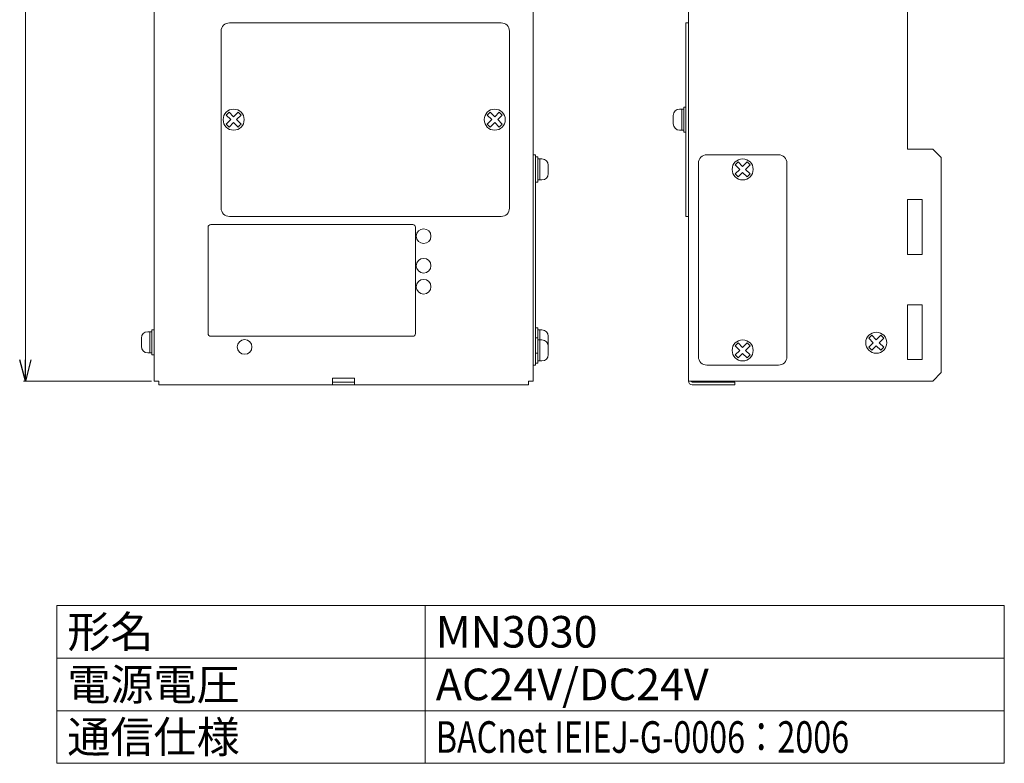
# Model space of a CAD drawing. Units: millimetres. Extents: x -61 to 36, y 195 to 339.
# Drawn here: x -58 to 36, y 195 to 266 of the extents above; entities that cross this region are included whole.
import ezdxf
from ezdxf.enums import TextEntityAlignment as Align

# ---------------------------------------------------------------- set-up
doc = ezdxf.new("R2010")
doc.units = ezdxf.units.MM
doc.styles.get("Standard").update_dxf_attribs({"font": 'txt.shx', "bigfont": 'extfont2.shx'})

# ---------------------------------------------------------------- blocks, each defined once
blk = doc.blocks.new('_OPEN30')
at = {"color": 0}
for p, q in [((-1, 0.268), (0, 0)), ((0, 0), (-1, -0.268)), ((0, 0), (-1, 0))]:
    blk.add_line(p, q, dxfattribs=at)

msp = doc.modelspace()

# ---------------------------------------------------------------- linework, layer by layer
at = {"color": 7, "lineweight": 0}
for p, q in [((-44.857, 231.43), (-44.857, 310.71)), ((-8.857, 231.43), (-8.857, 310.71)), ((5.904, 231.43), (5.904, 310.71)), ((-37.699, 265.47), (-11.899, 265.47)), ((5.664, 247.07), (5.664, 265.47)), ((5.664, 265.47), (5.904, 265.47)), ((-38.499, 247.87), (-38.499, 264.67)), ((-11.099, 247.87), (-11.099, 264.67)), ((5.064, 257.27), (5.464, 257.27)), ((5.264, 255.27), (5.264, 257.27)), ((5.464, 255.07), (5.464, 257.47)), ((5.464, 257.47), (5.664, 257.47)), ((5.664, 257.47), (5.664, 255.07)), ((-38.006, 256.694), (-37.723, 256.977)), ((-37.582, 256.27), (-38.006, 256.694)), ((-38.006, 255.846), (-37.582, 256.27)), ((-37.723, 256.977), (-37.299, 256.553)), ((-37.299, 256.553), (-36.874, 256.977)), ((-36.592, 256.694), (-37.016, 256.27)), ((-37.016, 256.27), (-36.592, 255.846)), ((-36.874, 256.977), (-36.592, 256.694)), ((-13.206, 256.694), (-12.923, 256.977)), ((-12.782, 256.27), (-13.206, 256.694)), ((-13.206, 255.846), (-12.782, 256.27)), ((-12.923, 256.977), (-12.499, 256.553)), ((-12.499, 256.553), (-12.074, 256.977)), ((-11.792, 256.694), (-12.216, 256.27)), ((-12.216, 256.27), (-11.792, 255.846)), ((-12.074, 256.977), (-11.792, 256.694)), ((4.464, 255.87), (4.464, 256.67)), ((-37.723, 255.563), (-38.006, 255.846)), ((-37.299, 255.987), (-37.723, 255.563)), ((-36.874, 255.563), (-37.299, 255.987)), ((-36.733, 255.704), (-36.874, 255.563)), ((-36.592, 255.846), (-36.733, 255.704)), ((-12.923, 255.563), (-13.206, 255.846)), ((-12.499, 255.987), (-12.923, 255.563)), ((-12.074, 255.563), (-12.499, 255.987)), ((-11.933, 255.704), (-12.074, 255.563)), ((-11.792, 255.846), (-11.933, 255.704)), ((5.464, 255.27), (5.064, 255.27)), ((5.464, 255.27), (5.264, 255.27)), ((5.664, 255.07), (5.464, 255.07)), ((-44.857, 252.742), (-44.857, 250.342)), ((-8.857, 252.942), (-8.617, 252.942)), ((-8.617, 252.942), (-8.617, 232.942)), ((-8.617, 250.342), (-8.617, 252.742)), ((-8.617, 252.742), (-8.417, 252.742)), ((-8.417, 252.742), (-8.417, 250.342)), ((-8.417, 252.542), (-8.017, 252.542)), ((-8.417, 252.542), (-8.217, 252.542)), ((-8.217, 252.542), (-8.217, 250.542)), ((7.649, 252.942), (14.449, 252.942)), ((-7.417, 251.942), (-7.417, 251.142)), ((6.849, 233.742), (6.849, 252.142)), ((10.342, 251.966), (10.625, 252.249)), ((10.766, 251.542), (10.342, 251.966)), ((10.625, 252.249), (11.049, 251.825)), ((11.049, 251.825), (11.473, 252.249)), ((11.756, 251.966), (11.332, 251.542)), ((11.473, 252.249), (11.756, 251.966)), ((15.249, 252.142), (15.249, 233.742)), ((10.342, 251.118), (10.766, 251.542)), ((10.625, 250.835), (10.342, 251.118)), ((11.049, 251.259), (10.625, 250.835)), ((11.473, 250.835), (11.049, 251.259)), ((11.332, 251.542), (11.756, 251.118)), ((11.615, 250.976), (11.473, 250.835)), ((11.756, 251.118), (11.615, 250.976)), ((-8.417, 250.342), (-8.617, 250.342)), ((-8.017, 250.542), (-8.417, 250.542)), ((28.109, 243.47), (28.109, 248.67)), ((-37.699, 247.07), (-11.899, 247.07)), ((5.904, 247.07), (5.664, 247.07)), ((28.109, 233.47), (28.109, 238.67)), ((-45.457, 236.111), (-45.057, 236.111)), ((-45.257, 234.111), (-45.257, 236.111)), ((-45.057, 233.911), (-45.057, 236.311)), ((-45.057, 236.311), (-44.857, 236.311)), ((-44.857, 236.311), (-44.857, 233.911)), ((-8.617, 236.482), (-8.417, 236.482)), ((-8.617, 234.082), (-8.617, 236.482)), ((-8.417, 236.482), (-8.417, 234.082)), ((-8.417, 236.282), (-8.017, 236.282)), ((-8.417, 236.282), (-8.217, 236.282)), ((-8.217, 236.282), (-8.217, 234.282)), ((23.037, 235.494), (23.32, 235.777)), ((23.32, 235.777), (23.744, 235.353)), ((23.744, 235.353), (24.168, 235.777)), ((24.168, 235.777), (24.451, 235.494)), ((-46.057, 234.711), (-46.057, 235.511)), ((-8.617, 233.142), (-8.617, 235.542)), ((-8.617, 235.542), (-8.417, 235.542)), ((-8.417, 235.542), (-8.417, 233.142)), ((-8.417, 235.342), (-8.017, 235.342)), ((-8.417, 235.342), (-8.217, 235.342)), ((-8.217, 235.342), (-8.217, 233.342)), ((-7.417, 235.682), (-7.417, 234.882)), ((10.342, 234.766), (10.625, 235.049)), ((10.766, 234.342), (10.342, 234.766)), ((10.625, 235.049), (11.049, 234.625)), ((11.049, 234.625), (11.473, 235.049)), ((11.756, 234.766), (11.332, 234.342)), ((11.473, 235.049), (11.756, 234.766)), ((23.461, 235.07), (23.037, 235.494)), ((23.037, 234.646), (23.461, 235.07)), ((23.744, 234.787), (23.32, 234.363)), ((24.168, 234.363), (23.744, 234.787)), ((24.451, 235.494), (24.027, 235.07)), ((24.027, 235.07), (24.451, 234.646)), ((-45.057, 234.111), (-45.457, 234.111)), ((-45.057, 234.111), (-45.257, 234.111)), ((-44.857, 233.911), (-45.057, 233.911)), ((-8.417, 234.082), (-8.617, 234.082)), ((-7.417, 234.742), (-7.417, 233.942)), ((10.342, 233.918), (10.766, 234.342)), ((10.625, 233.635), (10.342, 233.918)), ((11.049, 234.059), (10.625, 233.635)), ((11.473, 233.635), (11.049, 234.059)), ((11.332, 234.342), (11.756, 233.918)), ((11.756, 233.918), (11.615, 233.776)), ((23.32, 234.363), (23.037, 234.646)), ((24.31, 234.504), (24.168, 234.363)), ((24.451, 234.646), (24.31, 234.504)), ((-8.617, 232.942), (-8.857, 232.942)), ((-8.417, 233.142), (-8.617, 233.142)), ((-8.017, 233.342), (-8.417, 233.342)), ((14.449, 232.942), (7.649, 232.942)), ((11.615, 233.776), (11.473, 233.635)), ((26.709, 233.47), (28.109, 233.47)), ((-44.857, 231.43), (-44.417, 231.43)), ((-44.417, 231.43), (-44.417, 231.07)), ((-44.417, 231.07), (-9.297, 231.07)), ((-30.417, 231.07), (-28.337, 231.07)), ((-27.897, 231.71), (-25.817, 231.71)), ((-27.897, 231.71), (-27.897, 231.07)), ((-27.897, 231.31), (-25.817, 231.31)), ((-25.817, 231.07), (-25.817, 231.71)), ((-9.297, 231.43), (-8.857, 231.43)), ((-9.297, 231.43), (-9.297, 231.07)), ((5.909, 231.43), (29.109, 231.43)), ((6.144, 231.43), (14.144, 231.43)), ((6.264, 231.31), (10.304, 231.31)), ((6.264, 231.07), (10.304, 231.07)), ((10.304, 231.07), (10.304, 231.31))]:
    msp.add_line(p, q, dxfattribs=at)
at = {"color": 7, "lineweight": 0, "ltscale": 2}
for p, q in [((-57.086, 308.711), (-57.086, 233.431)), ((-45.088, 231.431), (-57.266, 231.431))]:
    msp.add_line(p, q, dxfattribs=at)
at = {"color": 7, "linetype": 'ByBlock', "lineweight": 0}
for p, q in [((26.709, 288.67), (26.709, 253.47)), ((26.709, 253.47), (29.109, 253.47)), ((29.109, 253.47), (29.909, 252.67)), ((29.909, 252.67), (29.909, 232.23)), ((26.709, 248.67), (26.709, 243.47)), ((28.109, 248.67), (26.709, 248.67)), ((26.709, 243.47), (28.109, 243.47)), ((26.709, 238.67), (26.709, 233.47)), ((26.709, 238.67), (28.109, 238.67)), ((27.909, 233.47), (26.709, 233.47)), ((29.909, 232.23), (29.109, 231.43))]:
    msp.add_line(p, q, dxfattribs=at)
at = {"color": 7, "lineweight": 0, "ltscale": 1.5}
msp.add_lwpolyline([(-39.473, 246.297), (-20.273, 246.297, -0.414214), (-20.023, 246.047), (-20.023, 235.938, -0.414214), (-20.273, 235.688), (-39.473, 235.688, -0.414214), (-39.723, 235.938), (-39.723, 246.047, -0.414214)], format="xyb", close=True, dxfattribs=at)
at = {"color": 7, "lineweight": 0}
for points in [[(-54.097, 210.104), (-19.097, 210.104), (-19.097, 205.104), (-54.097, 205.104)], [(-19.097, 210.104), (35.903, 210.104), (35.903, 205.104), (-19.097, 205.104)], [(-54.097, 205.104), (-19.097, 205.104), (-19.097, 200.104), (-54.097, 200.104)], [(-19.097, 205.104), (35.903, 205.104), (35.903, 200.104), (-19.097, 200.104)], [(-54.097, 200.104), (-19.097, 200.104), (-19.097, 195.104), (-54.097, 195.104)], [(-19.097, 200.104), (35.903, 200.104), (35.903, 195.104), (-19.097, 195.104)]]:
    msp.add_lwpolyline(points, close=True, dxfattribs=at)
for centre, radius in [((-37.299, 256.27), 1), ((-12.499, 256.27), 1), ((11.049, 251.542), 1), ((-19.257, 245.198), 0.7), ((-19.257, 242.386), 0.7), ((-19.257, 240.39), 0.7), ((23.744, 235.07), 1), ((-36.257, 234.671), 0.7), ((11.049, 234.342), 1)]:
    msp.add_circle(centre, radius, dxfattribs=at)
for centre, radius, start, end in [((-37.699, 264.67), 0.8, 90, 180), ((-11.899, 264.67), 0.8, 0, 90), ((5.064, 256.67), 0.6, 90, 180), ((5.064, 255.87), 0.6, 180, 270), ((-8.017, 251.942), 0.6, 0, 90), ((7.649, 252.142), 0.8, 90, 180), ((14.449, 252.142), 0.8, 0, 90), ((-8.017, 251.142), 0.6, 270, 0), ((-37.699, 247.87), 0.8, 180, 270), ((-11.899, 247.87), 0.8, 270, 0), ((-45.457, 235.511), 0.6, 90, 180), ((-8.017, 235.682), 0.6, 0, 90), ((-8.017, 234.742), 0.6, 0, 90), ((-8.017, 234.882), 0.6, 346.85216, 0), ((-45.457, 234.711), 0.6, 180, 270), ((-8.017, 233.942), 0.6, 270, 0), ((7.649, 233.742), 0.8, 180, 270), ((14.449, 233.742), 0.8, 270, 0), ((6.264, 231.43), 0.36, 180, 270), ((6.264, 231.43), 0.12, 180, 270)]:
    msp.add_arc(centre, radius, start, end, dxfattribs=at)

# ---------------------------------------------------------------- block references
at = {"color": 7, "lineweight": 0, "xscale": 2, "yscale": 2, "zscale": 2, "rotation": 270}
msp.add_blockref('_OPEN30', (-57.086, 231.431), dxfattribs=at)

# ---------------------------------------------------------------- texts
at = {"color": 7, "lineweight": 0}
for s, p in [('形名', (-53.097, 207.604)), ('MN3030', (-18.097, 207.604)), ('電源電圧', (-53.097, 202.604)), ('AC24V/DC24V', (-18.097, 202.604)), ('通信仕様', (-53.097, 197.604))]:
    msp.add_text(s, height=3, dxfattribs=at).set_placement(p, align=Align.MIDDLE_LEFT)
at = {"color": 7, "lineweight": 0, "width": 0.75}
msp.add_text('BACnet IEIEJ-G-0006：2006', height=3, dxfattribs=at).set_placement((-18.097, 197.604), align=Align.MIDDLE_LEFT)

doc.saveas('drawing.dxf')
